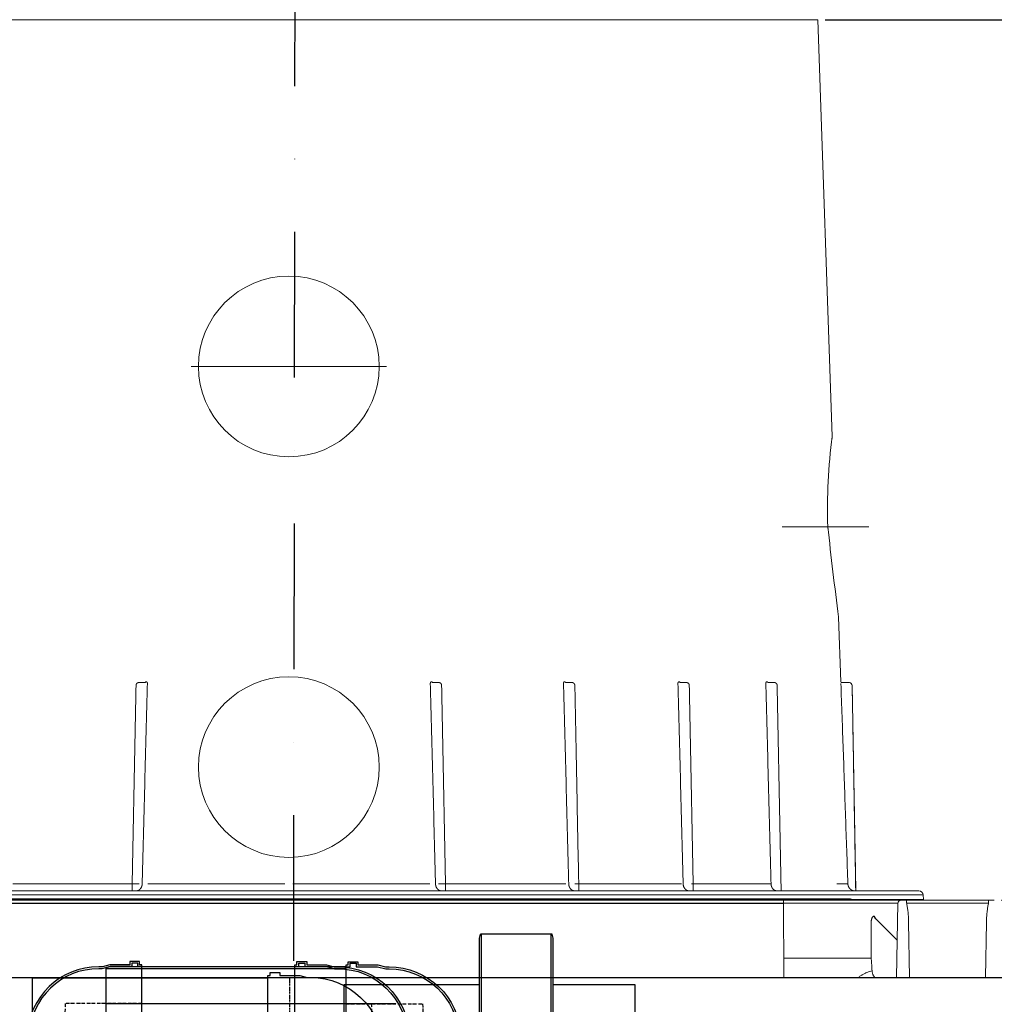
# Model space of a CAD drawing. Units: inches. Extents: x -1032 to 4743, y -3663 to 4505.
# Drawn here: x 1691 to 2360, y 2146 to 2822 of the extents above; entities that cross this region are included whole.
import ezdxf

# ---------------------------------------------------------------- set-up
doc = ezdxf.new("R2010")
doc.units = ezdxf.units.IN
doc.header["$MEASUREMENT"] = 0
doc.linetypes.add('DASHDOT', pattern=[1, 0.5, -0.25, 0, -0.25])
doc.linetypes.add('GEN7A', pattern=[7.5, 5, -1.25, 0, -1.25])
for name, color, linetype in [('4', 3, 'Continuous'), ('7A', 4, 'GEN7A'), ('AS-Koty', 130, 'Continuous'), ('AS-Obrys', 7, 'Continuous'), ('AS-Osy', 4, 'DASHDOT'), ('ROHRLEITUNGEN', 3, 'Continuous')]:
    doc.layers.add(name, color=color, linetype=linetype)
doc.layers.add('Tank', color=7, linetype='Continuous', lineweight=5)
doc.styles.get("Standard").update_dxf_attribs({"font": 'ARIAL.TTF'})
doc.dimstyles.get("Standard").update_dxf_attribs({"dimtxt": 0.18, "dimasz": 0.18, "dimexe": 0.18, "dimexo": 0.0625, "dimgap": 0.09, "dimtad": 0, "dimtih": 1, "dimtoh": 1, "dimdec": 4, "dimzin": 0, "dimdsep": 46, "dimtxsty": 'Standard', "dimcen": 0.09, "dimadec": 0, "dimazin": 0, "dimtfac": 1, "dimtdec": 4, "dimtofl": 0, "dimtmove": 0, "dimatfit": 3, "dimfxl": 0, "dimtolj": 1, "dimtzin": 0, "dimarcsym": 0})

# ---------------------------------------------------------------- blocks, each defined once
blk = doc.blocks.new('ndrz3')
at = {"linetype": 'Continuous', "lineweight": 5}
for p, q in [((656.04, 1029.52), (511.49, 1029.52)), ((589.89, 1027.56), (511.49, 1027.56)), ((589, 976.49), (589.89, 1027.56)), ((595.84, 1027.56), (595.84, 1029.52)), ((652.08, 1027.56), (595.84, 1027.56)), ((652.08, 1027.56), (652.08, 1029.52)), ((573.68, 1018.62), (573.4, 1018.62)), ((574.71, 1016.89), (589.44, 1002.07)), ((574.71, 1016.89), (574.71, 1016.89)), ((597.26, 1014.56), (597.93, 976.49)), ((650.66, 1014.56), (650, 976.49)), ((571.6, 989.87), (511.54, 989.87))]:
    blk.add_line(p, q, dxfattribs=at)
for p, q in [((574.71, 1016.89), (573.68, 1018.62)), ((511.56, 976.49), (851.15, 976.49))]:
    blk.add_line(p, q)
blk.add_arc((591.89, 1027.52), 2, 90.00001, 179, dxfattribs=at)
for points, start_tangent, end_tangent in [([(595.84, 1027.56), (596.1, 1026.41), (596.34, 1025.14), (596.56, 1023.75), (596.76, 1022.23), (596.94, 1020.57), (597.08, 1018.74), (597.2, 1016.75), (597.26, 1014.56)], (0.232749, -0.972537), (0.017443, -0.999848)), ([(652.08, 1027.56), (651.83, 1026.41), (651.59, 1025.14), (651.36, 1023.75), (651.16, 1022.23), (650.99, 1020.57), (650.84, 1018.75), (650.73, 1016.75), (650.66, 1014.56)], (-0.232753, -0.972536), (-0.017443, -0.999848)), ([(573.4, 1018.62), (573.27, 1018.6), (573.13, 1018.56), (572.99, 1018.5), (572.84, 1018.4), (572.69, 1018.26), (572.54, 1018.09), (572.39, 1017.87), (572.25, 1017.61), (572.1, 1017.3), (571.97, 1016.95), (571.84, 1016.54), (571.73, 1016.09), (571.63, 1015.6), (571.55, 1015.06), (571.5, 1014.5), (571.46, 1013.91), (571.45, 1013.3)], (-0.999999, 0.00112), (0.00628, -0.99998)), ([(571.45, 1013.3), (571.5, 1005.49), (571.55, 997.68), (571.6, 989.87)], (0.006287, -0.99998), (0.006274, -0.99998)), ([(571.6, 989.87), (571.6, 989.64), (571.61, 989.41), (571.63, 989.18)], (0.008024, -0.999968), (0.068444, -0.997655)), ([(571.63, 989.18), (571.9, 985.17), (572.16, 981.16)], (0.066777, -0.997768), (0.066773, -0.997768))]:
    blk.add_spline(points, degree=3, dxfattribs=dict(at, start_tangent=start_tangent, end_tangent=end_tangent))
for points, knots in [([(562.68, 976.49), (562.94, 976.7), (563.71, 977.28), (565.04, 978.17), (566.69, 979.12), (568.43, 979.94), (570.26, 980.64), (571.52, 981.01), (572.16, 981.16)], [18.037515, 18.037515, 18.037515, 18.037515, 19.047519, 20.925211, 22.827515, 24.754466, 26.708664, 28.688054, 28.688054, 28.688054, 28.688054]), ([(572.16, 981.16), (572.18, 980.94), (572.24, 980.5), (572.36, 979.85), (572.54, 979.21), (572.75, 978.59), (573.02, 977.99), (573.32, 977.42), (573.64, 976.92), (573.86, 976.62), (573.96, 976.49)], [0, 0, 0, 0, 0.667491, 1.332901, 1.995079, 2.65294, 3.30548, 3.951821, 4.591244, 5.075588, 5.075588, 5.075588, 5.075588])]:
    blk.add_open_spline(points, degree=3, knots=knots, dxfattribs=at)
at = {"layer": 'Tank'}
for p, q in [((-190.94, 1633.99), (534.87, 1633.99)), ((534.87, 1633.99), (544.86, 1347.96)), ((171.96, 1395.96), (104.96, 1395.96)), ((171.96, 1395.96), (238.96, 1395.96)), ((544.86, 1347.96), (544.86, 1347.95)), ((569.86, 1285.96), (510.55, 1285.96)), ((549.19, 1223.96), (550.74, 1179.44)), ((549.19, 1223.96), (549.19, 1223.96)), ((68.92, 1178.96), (73.47, 1178.96)), ((73.91, 1179.44), (74.41, 1179.44)), ((270.01, 1179.44), (269.51, 1179.44)), ((275, 1178.96), (270.45, 1178.96)), ((361.42, 1179.44), (360.92, 1179.44)), ((366.41, 1178.95), (361.86, 1178.95)), ((439.95, 1179.44), (439.44, 1179.44)), ((444.93, 1178.96), (440.39, 1178.96)), ((500.25, 1179.44), (499.74, 1179.44)), ((505.23, 1178.96), (500.69, 1178.96)), ((556.5, 1178.96), (551.24, 1178.96)), ((560.95, 1036.45), (558.5, 1176.99)), ((604.21, 1035.96), (-260.29, 1035.96)), ((-17.5, 1040.78), (69.29, 1040.78)), ((64.4, 1035.96), (64.39, 1035.96)), ((75.29, 1040.78), (169.26, 1040.78)), ((174.66, 1040.78), (268.64, 1040.78)), ((274.64, 1040.78), (361.43, 1040.78)), ((361.43, 1040.78), (274.64, 1040.78)), ((279.53, 1035.96), (279.53, 1035.96)), ((441.31, 1040.78), (368.15, 1040.78)), ((370.93, 1035.96), (370.93, 1035.96)), ((502.83, 1040.78), (448.32, 1040.78)), ((449.46, 1035.96), (449.46, 1035.96)), ((509.76, 1035.96), (509.76, 1035.96)), ((548.08, 1040.78), (555.57, 1040.78)), ((560.95, 1036.45), (560.95, 1036.45)), ((-263.56, 1029.96), (607.49, 1029.96)), ((-263.28, 1033.22), (607.2, 1033.22)), ((557.26, 1030.47), (-213.34, 1030.47)), ((556.96, 1030.52), (-213.02, 1030.52)), ((-212.03, 1029.52), (555.96, 1029.52)), ((511.56, 976.49), (511.49, 1029.52)), ((607.2, 1033.22), (607.49, 1029.96))]:
    blk.add_line(p, q, dxfattribs=at)
for centre in [(171.96, 1395.96), (171.96, 1120.96)]:
    blk.add_circle(centre, 62, dxfattribs=at)
for centre, radius, start, end in [((911.01, 1298.9), 369.43, 172.36517, 182.00392), ((3246.84, 1576.5), 2720.59, 186.12993, 187.4449), ((551.24, 1179.46), 0.5, 182, 270), ((556.5, 1176.96), 2, 89.67796, 90), ((556.5, 1176.96), 2, 1, 89.67796), ((561.45, 1036.46), 0.5, 269.55057, 270), ((604.21, 1032.96), 3, 5, 90), ((556.96, 1029.52), 1, 153.88028, 179.5), ((556.96, 1029.52), 1, 72.42863, 153.88028), ((560.58, 1040.96), 11, 252.42863, 270)]:
    blk.add_arc(centre, radius, start, end, dxfattribs=at)
for points, start_tangent, end_tangent in [([(544.55, 1345.55), (544.59, 1345.87), (544.63, 1346.17), (544.66, 1346.44), (544.69, 1346.69), (544.72, 1346.92), (544.75, 1347.13), (544.77, 1347.31), (544.79, 1347.47), (544.81, 1347.61), (544.83, 1347.72), (544.84, 1347.82), (544.85, 1347.88), (544.85, 1347.93), (544.86, 1347.95)], (0.124036, 0.992278), (-0.993151, 0.116841)), ([(541.86, 1285.96), (541.91, 1284.77)], (0.035386, -0.999374), (0.03858, -0.999256)), ([(67.12, 1176.99), (66.21, 1130.3)], (-0.019466, -0.999811), (-0.019458, -0.999811)), ([(68.92, 1178.96), (68.86, 1178.95), (68.78, 1178.95), (68.7, 1178.94), (68.62, 1178.93), (68.54, 1178.91), (68.47, 1178.89), (68.39, 1178.87), (68.31, 1178.84), (68.24, 1178.81), (68.16, 1178.77), (68.09, 1178.73), (68.02, 1178.69), (67.95, 1178.64), (67.89, 1178.59), (67.82, 1178.54), (67.76, 1178.48), (67.7, 1178.42), (67.64, 1178.36), (67.58, 1178.3), (67.53, 1178.23), (67.48, 1178.16), (67.43, 1178.08), (67.39, 1178.01), (67.35, 1177.93), (67.31, 1177.85), (67.27, 1177.77), (67.24, 1177.68), (67.21, 1177.6), (67.19, 1177.51), (67.17, 1177.42), (67.15, 1177.34), (67.14, 1177.25), (67.13, 1177.16), (67.12, 1177.07), (67.12, 1176.99)], (-1, 0.000024), (-0.019467, -0.999811)), ([(68.92, 1178.96), (68.86, 1178.95)], (-1, 0.000024), (-0.999233, -0.039168)), ([(74.89, 1178.45), (73.7, 1132.75), (72.52, 1086.87), (71.33, 1040.78)], (-0.025846, -0.999666), (-0.025823, -0.999667)), ([(73.47, 1178.96), (73.49, 1179), (73.5, 1179.05), (73.52, 1179.09), (73.54, 1179.13), (73.56, 1179.17), (73.58, 1179.2), (73.6, 1179.24), (73.63, 1179.27), (73.65, 1179.3), (73.67, 1179.32), (73.7, 1179.35), (73.72, 1179.37), (73.75, 1179.39), (73.78, 1179.4), (73.8, 1179.42), (73.83, 1179.43), (73.86, 1179.43), (73.88, 1179.44), (73.91, 1179.44)], (0.315979, 0.948766), (1, -0.000001)), ([(73.47, 1178.96), (73.47, 1178.96)], (0.313664, 0.949534), (0.315006, 0.94909)), ([(73.47, 1178.96), (73.47, 1178.96)], (0.315006, 0.94909), (0.315979, 0.948766)), ([(73.49, 1178.96), (73.48, 1178.96)], (-0.998483, -0.055059), (-1, -0.000037)), ([(73.48, 1178.96), (73.49, 1178.96)], (1, 0), (0.999105, 0.04231)), ([(74.41, 1179.44), (74.44, 1179.44), (74.47, 1179.43), (74.49, 1179.43), (74.52, 1179.42), (74.55, 1179.4), (74.57, 1179.39), (74.6, 1179.37), (74.62, 1179.35), (74.64, 1179.32), (74.67, 1179.3), (74.69, 1179.27), (74.71, 1179.24), (74.73, 1179.2), (74.75, 1179.17), (74.77, 1179.13), (74.78, 1179.09), (74.8, 1179.05), (74.81, 1179), (74.83, 1178.96), (74.84, 1178.91), (74.85, 1178.86), (74.86, 1178.82), (74.87, 1178.76), (74.87, 1178.71), (74.88, 1178.66), (74.88, 1178.61), (74.88, 1178.55), (74.89, 1178.5), (74.89, 1178.45)], (1, 0.000001), (-0.025847, -0.999666)), ([(269.51, 1179.44), (269.48, 1179.44), (269.46, 1179.43), (269.43, 1179.43), (269.4, 1179.42), (269.38, 1179.4), (269.35, 1179.39), (269.33, 1179.37), (269.3, 1179.35), (269.28, 1179.32), (269.26, 1179.3), (269.24, 1179.27), (269.22, 1179.24), (269.2, 1179.2), (269.18, 1179.17), (269.16, 1179.13), (269.14, 1179.09), (269.13, 1179.05), (269.11, 1179), (269.1, 1178.96), (269.09, 1178.91), (269.07, 1178.86), (269.07, 1178.82), (269.06, 1178.76), (269.05, 1178.71), (269.05, 1178.66), (269.04, 1178.61), (269.04, 1178.55), (269.04, 1178.5), (269.04, 1178.45)], (-1, 0.000001), (0.025847, -0.999666)), ([(269.04, 1178.45), (270.22, 1132.75), (271.41, 1086.87), (272.6, 1040.78)], (0.025846, -0.999666), (0.025823, -0.999667)), ([(270.45, 1178.96), (270.44, 1179), (270.42, 1179.05), (270.4, 1179.09), (270.38, 1179.13), (270.36, 1179.17), (270.34, 1179.2), (270.32, 1179.24), (270.3, 1179.27), (270.27, 1179.3), (270.25, 1179.32), (270.23, 1179.35), (270.2, 1179.37), (270.17, 1179.39), (270.15, 1179.4), (270.12, 1179.42), (270.1, 1179.43), (270.07, 1179.43), (270.04, 1179.44), (270.01, 1179.44)], (-0.315979, 0.948766), (-1, -0.000001)), ([(270.43, 1178.96), (270.45, 1178.96)], (0.998483, -0.055059), (1, -0.000037)), ([(270.45, 1178.96), (270.43, 1178.96)], (-1, 0), (-0.999105, 0.04231)), ([(270.45, 1178.96), (270.45, 1178.96)], (-0.313664, 0.949534), (-0.315006, 0.94909)), ([(270.45, 1178.96), (270.45, 1178.96)], (-0.315006, 0.94909), (-0.315979, 0.948766)), ([(275, 1178.96), (275.07, 1178.95), (275.15, 1178.95), (275.22, 1178.94), (275.3, 1178.93), (275.38, 1178.91), (275.46, 1178.89), (275.54, 1178.87), (275.61, 1178.84), (275.69, 1178.81), (275.76, 1178.77), (275.83, 1178.73), (275.9, 1178.69), (275.97, 1178.64), (276.04, 1178.59), (276.1, 1178.54), (276.17, 1178.48), (276.23, 1178.42), (276.29, 1178.36), (276.34, 1178.3), (276.39, 1178.23), (276.45, 1178.16), (276.49, 1178.08), (276.54, 1178.01), (276.58, 1177.93), (276.62, 1177.85), (276.65, 1177.77), (276.68, 1177.68), (276.71, 1177.6), (276.74, 1177.51), (276.76, 1177.42), (276.77, 1177.34), (276.79, 1177.25), (276.8, 1177.16), (276.8, 1177.07), (276.81, 1176.99)], (1, 0.000024), (0.019467, -0.999811)), ([(275, 1178.96), (275.07, 1178.95)], (1, 0.000024), (0.999233, -0.039168)), ([(276.81, 1176.99), (277.72, 1130.3)], (0.019466, -0.999811), (0.019458, -0.999811)), ([(360.92, 1179.44), (360.89, 1179.44), (360.86, 1179.43), (360.84, 1179.42), (360.81, 1179.41), (360.78, 1179.4), (360.76, 1179.39), (360.73, 1179.37), (360.71, 1179.35), (360.69, 1179.32), (360.66, 1179.3), (360.64, 1179.27), (360.62, 1179.24), (360.6, 1179.2), (360.58, 1179.17), (360.56, 1179.13), (360.55, 1179.09), (360.53, 1179.05), (360.52, 1179), (360.5, 1178.96), (360.49, 1178.91), (360.48, 1178.86), (360.47, 1178.81), (360.46, 1178.76), (360.46, 1178.71), (360.45, 1178.66), (360.45, 1178.61), (360.44, 1178.55), (360.44, 1178.5), (360.44, 1178.45)], (-1, 0.000001), (0.025847, -0.999666)), ([(360.44, 1178.45), (361.63, 1132.75), (362.81, 1086.86), (364, 1040.78)], (0.025846, -0.999666), (0.025823, -0.999667)), ([(361.86, 1178.96), (361.84, 1179), (361.83, 1179.05), (361.81, 1179.09), (361.79, 1179.13), (361.77, 1179.17), (361.75, 1179.2), (361.73, 1179.24), (361.7, 1179.27), (361.68, 1179.3), (361.65, 1179.32), (361.63, 1179.35), (361.6, 1179.37), (361.58, 1179.39), (361.55, 1179.4), (361.53, 1179.41), (361.5, 1179.42), (361.47, 1179.43), (361.45, 1179.44), (361.42, 1179.44)], (-0.315979, 0.948766), (-1, -0.000001)), ([(361.84, 1178.95), (361.85, 1178.95)], (0.998483, -0.055059), (1, -0.000037)), ([(361.85, 1178.95), (361.84, 1178.95)], (-1, 0), (-0.999105, 0.04231)), ([(361.86, 1178.95), (361.86, 1178.96)], (-0.313664, 0.949534), (-0.315006, 0.94909)), ([(361.86, 1178.96), (361.86, 1178.96)], (-0.315006, 0.94909), (-0.315979, 0.948766)), ([(366.41, 1178.95), (366.47, 1178.95)], (1, 0.000024), (0.999233, -0.039168)), ([(366.41, 1178.95), (366.47, 1178.95), (366.55, 1178.95), (366.63, 1178.94), (366.71, 1178.93), (366.79, 1178.91), (366.86, 1178.89), (366.94, 1178.86), (367.02, 1178.84), (367.09, 1178.8), (367.16, 1178.77), (367.24, 1178.73), (367.31, 1178.69), (367.38, 1178.64), (367.44, 1178.59), (367.51, 1178.54), (367.57, 1178.48), (367.63, 1178.42), (367.69, 1178.36), (367.75, 1178.29), (367.8, 1178.23), (367.85, 1178.15), (367.9, 1178.08), (367.94, 1178), (367.98, 1177.93), (368.02, 1177.85), (368.06, 1177.76), (368.09, 1177.68), (368.12, 1177.6), (368.14, 1177.51), (368.16, 1177.42), (368.18, 1177.33), (368.19, 1177.24), (368.2, 1177.15), (368.21, 1177.06), (368.21, 1176.99)], (1, 0.000024), (0.019467, -0.999811)), ([(368.21, 1176.99), (369.12, 1130.3)], (0.019466, -0.999811), (0.019458, -0.999811)), ([(439.44, 1179.44), (439.42, 1179.44), (439.39, 1179.43), (439.36, 1179.43), (439.34, 1179.42), (439.31, 1179.4), (439.29, 1179.39), (439.26, 1179.37), (439.24, 1179.35), (439.21, 1179.32), (439.19, 1179.3), (439.17, 1179.27), (439.15, 1179.24), (439.13, 1179.2), (439.11, 1179.17), (439.09, 1179.13), (439.07, 1179.09), (439.06, 1179.05), (439.04, 1179), (439.03, 1178.96), (439.02, 1178.91), (439.01, 1178.86), (439, 1178.82), (438.99, 1178.76), (438.98, 1178.71), (438.98, 1178.66), (438.97, 1178.61), (438.97, 1178.55), (438.97, 1178.5), (438.97, 1178.45)], (-1, 0.000001), (0.025847, -0.999666)), ([(438.97, 1178.45), (440.15, 1132.75), (441.34, 1086.87), (442.53, 1040.78)], (0.025846, -0.999666), (0.025823, -0.999667)), ([(440.39, 1178.96), (440.37, 1179), (440.35, 1179.05), (440.34, 1179.09), (440.32, 1179.13), (440.3, 1179.17), (440.27, 1179.2), (440.25, 1179.24), (440.23, 1179.27), (440.21, 1179.3), (440.18, 1179.32), (440.16, 1179.35), (440.13, 1179.37), (440.11, 1179.39), (440.08, 1179.4), (440.05, 1179.42), (440.03, 1179.43), (440, 1179.43), (439.97, 1179.44), (439.95, 1179.44)], (-0.315979, 0.948766), (-1, -0.000001)), ([(440.38, 1178.96), (440.36, 1178.96)], (-1, 0), (-0.999105, 0.04231)), ([(440.37, 1178.96), (440.38, 1178.96)], (0.998483, -0.055059), (1, -0.000037)), ([(440.39, 1178.96), (440.39, 1178.96)], (-0.313664, 0.949534), (-0.315006, 0.94909)), ([(440.39, 1178.96), (440.39, 1178.96)], (-0.315006, 0.94909), (-0.315979, 0.948766)), ([(444.93, 1178.96), (445, 1178.95)], (1, 0.000024), (0.999233, -0.039168)), ([(444.93, 1178.96), (445, 1178.95), (445.08, 1178.95), (445.16, 1178.94), (445.24, 1178.93), (445.31, 1178.91), (445.39, 1178.89), (445.47, 1178.87), (445.54, 1178.84), (445.62, 1178.81), (445.69, 1178.77), (445.76, 1178.73), (445.84, 1178.69), (445.9, 1178.64), (445.97, 1178.59), (446.04, 1178.54), (446.1, 1178.48), (446.16, 1178.42), (446.22, 1178.36), (446.27, 1178.3), (446.33, 1178.23), (446.38, 1178.16), (446.43, 1178.08), (446.47, 1178.01), (446.51, 1177.93), (446.55, 1177.85), (446.58, 1177.77), (446.62, 1177.68), (446.64, 1177.6), (446.67, 1177.51), (446.69, 1177.42), (446.71, 1177.34), (446.72, 1177.25), (446.73, 1177.16), (446.74, 1177.07), (446.74, 1176.99)], (1, 0.000024), (0.019467, -0.999811)), ([(446.74, 1176.99), (447.65, 1130.3)], (0.019466, -0.999811), (0.019458, -0.999811)), ([(499.74, 1179.44), (499.72, 1179.44), (499.69, 1179.43), (499.66, 1179.43), (499.64, 1179.42), (499.61, 1179.4), (499.59, 1179.39), (499.56, 1179.37), (499.54, 1179.35), (499.51, 1179.32), (499.49, 1179.3), (499.47, 1179.27), (499.45, 1179.24), (499.43, 1179.2), (499.41, 1179.17), (499.39, 1179.13), (499.37, 1179.09), (499.36, 1179.05), (499.34, 1179), (499.33, 1178.96), (499.32, 1178.91), (499.31, 1178.86), (499.3, 1178.82), (499.29, 1178.76), (499.28, 1178.71), (499.28, 1178.66), (499.27, 1178.61), (499.27, 1178.55), (499.27, 1178.5), (499.27, 1178.45)], (-1, 0.000001), (0.025847, -0.999666)), ([(499.27, 1178.45), (500.45, 1132.75), (501.64, 1086.87), (502.83, 1040.78)], (0.025846, -0.999666), (0.025823, -0.999667)), ([(500.69, 1178.96), (500.67, 1179), (500.65, 1179.05), (500.63, 1179.09), (500.62, 1179.13), (500.6, 1179.17), (500.57, 1179.2), (500.55, 1179.24), (500.53, 1179.27), (500.51, 1179.3), (500.48, 1179.32), (500.46, 1179.35), (500.43, 1179.37), (500.41, 1179.39), (500.38, 1179.4), (500.35, 1179.42), (500.33, 1179.43), (500.3, 1179.43), (500.27, 1179.44), (500.25, 1179.44)], (-0.315979, 0.948766), (-1, -0.000001)), ([(500.68, 1178.96), (500.66, 1178.96)], (-1, 0), (-0.999105, 0.04231)), ([(500.67, 1178.96), (500.68, 1178.96)], (0.998483, -0.055059), (1, -0.000037)), ([(500.69, 1178.96), (500.69, 1178.96)], (-0.313664, 0.949534), (-0.315006, 0.94909)), ([(500.69, 1178.96), (500.69, 1178.96)], (-0.315006, 0.94909), (-0.315979, 0.948766)), ([(505.23, 1178.96), (505.3, 1178.95)], (1, 0.000024), (0.999233, -0.039168)), ([(505.23, 1178.96), (505.3, 1178.95), (505.38, 1178.95), (505.46, 1178.94), (505.54, 1178.93), (505.61, 1178.91), (505.69, 1178.89), (505.77, 1178.87), (505.84, 1178.84), (505.92, 1178.81), (505.99, 1178.77), (506.06, 1178.73), (506.13, 1178.69), (506.2, 1178.64), (506.27, 1178.59), (506.34, 1178.54), (506.4, 1178.48), (506.46, 1178.42), (506.52, 1178.36), (506.57, 1178.3), (506.63, 1178.23), (506.68, 1178.16), (506.72, 1178.08), (506.77, 1178.01), (506.81, 1177.93), (506.85, 1177.85), (506.88, 1177.77), (506.91, 1177.68), (506.94, 1177.6), (506.97, 1177.51), (506.99, 1177.42), (507.01, 1177.34), (507.02, 1177.25), (507.03, 1177.16), (507.04, 1177.07), (507.04, 1176.99)], (1, 0.000024), (0.019467, -0.999811)), ([(507.04, 1176.99), (507.95, 1130.3)], (0.019466, -0.999811), (0.019458, -0.999811)), ([(550.77, 1178.45), (550.77, 1178.5), (550.77, 1178.55), (550.77, 1178.61), (550.77, 1178.66), (550.76, 1178.71), (550.76, 1178.76), (550.76, 1178.82), (550.76, 1178.86), (550.76, 1178.91), (550.76, 1178.96), (550.76, 1179), (550.75, 1179.05), (550.75, 1179.09), (550.75, 1179.13), (550.75, 1179.17), (550.75, 1179.2), (550.75, 1179.24), (550.75, 1179.27), (550.75, 1179.3), (550.75, 1179.32), (550.74, 1179.35), (550.74, 1179.37), (550.74, 1179.39), (550.74, 1179.4), (550.74, 1179.42), (550.74, 1179.43), (550.74, 1179.43), (550.74, 1179.44)], (-0.034866, 0.999392), (0.003433, 0.999994)), ([(555.57, 1040.78), (553.97, 1086.87), (552.37, 1132.75), (550.77, 1178.45)], (-0.034839, 0.999393), (-0.034865, 0.999392)), ([(556.5, 1178.96), (556.51, 1178.96)], (1, -0.000001), (0.999983, -0.005786)), ([(556.51, 1178.96), (556.59, 1178.95)], (0.999983, -0.005786), (0.999015, -0.044365)), ([(560.95, 1036.45), (560.13, 1083.25), (559.32, 1130.09), (558.5, 1176.99)], (-0.017413, 0.999848), (-0.017441, 0.999848)), ([(66.21, 1130.3), (65.75, 1106.84)], (-0.019458, -0.999811), (-0.019454, -0.999811)), ([(277.72, 1130.3), (278.17, 1106.84)], (0.019458, -0.999811), (0.019454, -0.999811)), ([(369.12, 1130.3), (369.58, 1106.84)], (0.019458, -0.999811), (0.019454, -0.999811)), ([(447.65, 1130.3), (448.11, 1106.84)], (0.019458, -0.999811), (0.019454, -0.999811)), ([(507.95, 1130.3), (508.4, 1106.84)], (0.019458, -0.999811), (0.019454, -0.999811)), ([(65.75, 1106.84), (65.3, 1083.44)], (-0.019454, -0.999811), (-0.01945, -0.999811)), ([(278.17, 1106.84), (278.63, 1083.44)], (0.019454, -0.999811), (0.01945, -0.999811)), ([(369.58, 1106.84), (370.03, 1083.44)], (0.019454, -0.999811), (0.01945, -0.999811)), ([(448.11, 1106.84), (448.56, 1083.44)], (0.019454, -0.999811), (0.01945, -0.999811)), ([(508.4, 1106.84), (508.86, 1083.44)], (0.019454, -0.999811), (0.01945, -0.999811)), ([(65.3, 1083.44), (64.38, 1036.45)], (-0.01945, -0.999811), (-0.019443, -0.999811)), ([(278.63, 1083.44), (279.54, 1036.45)], (0.01945, -0.999811), (0.019443, -0.999811)), ([(370.03, 1083.44), (370.95, 1036.44)], (0.01945, -0.999811), (0.019443, -0.999811)), ([(448.56, 1083.44), (449.47, 1036.45)], (0.01945, -0.999811), (0.019443, -0.999811)), ([(508.86, 1083.44), (509.77, 1036.45)], (0.01945, -0.999811), (0.019443, -0.999811)), ([(64.38, 1036.45), (64.38, 1036.43), (64.38, 1036.4), (64.37, 1036.37), (64.37, 1036.34), (64.36, 1036.31), (64.35, 1036.28), (64.34, 1036.25), (64.32, 1036.22), (64.31, 1036.19), (64.29, 1036.17), (64.27, 1036.14), (64.25, 1036.12), (64.23, 1036.09), (64.2, 1036.07), (64.18, 1036.05), (64.15, 1036.04), (64.13, 1036.02), (64.1, 1036), (64.07, 1035.99), (64.04, 1035.98), (64.01, 1035.97), (63.98, 1035.97), (63.95, 1035.96), (63.91, 1035.96), (63.88, 1035.96)], (-0.019443, -0.999811), (-1, -0.000088)), ([(63.91, 1035.96), (63.88, 1035.96)], (-0.997989, -0.063382), (-1, -0.000088)), ([(64.01, 1035.97), (63.98, 1035.97), (63.95, 1035.96), (63.91, 1035.96)], (-0.968054, -0.250741), (-0.997989, -0.063382)), ([(64.39, 1035.96), (64.36, 1035.96), (64.32, 1035.96), (64.28, 1035.96)], (-0.999512, -0.03124), (-1, -0.000003)), ([(64.28, 1035.96), (64.33, 1035.96), (64.37, 1035.96), (64.4, 1035.96)], (1, 0.000005), (0.999511, 0.031253)), ([(64.28, 1035.96), (64.33, 1035.96), (64.37, 1035.96), (64.4, 1035.96)], (1, 0.000005), (0.999511, 0.031253)), ([(64.28, 1035.96), (64.32, 1035.96), (64.36, 1035.96), (64.39, 1035.96)], (1, 0.000003), (0.999512, 0.03124)), ([(64.38, 1036.45), (64.38, 1036.43)], (-0.019443, -0.999811), (-0.050523, -0.998723)), ([(64.39, 1035.96), (64.4, 1035.96)], (0.999512, 0.03124), (0.999479, 0.032266)), ([(67.02, 1035.96), (67.06, 1035.96), (67.1, 1035.96), (67.14, 1035.96)], (1, 0.000002), (0.999511, 0.031273)), ([(67.14, 1035.96), (67.1, 1035.96), (67.06, 1035.96), (67.02, 1035.96)], (-0.999511, -0.031273), (-1, -0.000002)), ([(71.33, 1040.78), (71.32, 1040.6), (71.31, 1040.42), (71.29, 1040.25), (71.26, 1040.07), (71.23, 1039.89), (71.2, 1039.72), (71.16, 1039.54), (71.11, 1039.37), (71.06, 1039.2), (71, 1039.04), (70.94, 1038.87), (70.88, 1038.71), (70.8, 1038.55), (70.73, 1038.39), (70.65, 1038.24), (70.56, 1038.09), (70.47, 1037.95), (70.37, 1037.81), (70.28, 1037.67), (70.17, 1037.54), (70.06, 1037.41), (69.95, 1037.28), (69.84, 1037.16), (69.72, 1037.05), (69.59, 1036.94), (69.47, 1036.83), (69.34, 1036.74), (69.21, 1036.64), (69.07, 1036.55), (68.93, 1036.47), (68.79, 1036.4), (68.65, 1036.32), (68.51, 1036.26), (68.36, 1036.2), (68.21, 1036.15), (68.06, 1036.1), (67.91, 1036.06), (67.76, 1036.03), (67.6, 1036), (67.45, 1035.98), (67.29, 1035.97), (67.14, 1035.96)], (-0.026252, -0.999655), (-0.999511, -0.031273)), ([(272.6, 1040.78), (272.6, 1040.6), (272.62, 1040.42), (272.64, 1040.25), (272.66, 1040.07), (272.69, 1039.89), (272.73, 1039.72), (272.77, 1039.54), (272.81, 1039.37), (272.86, 1039.2), (272.92, 1039.04), (272.98, 1038.87), (273.05, 1038.71), (273.12, 1038.55), (273.2, 1038.39), (273.28, 1038.24), (273.36, 1038.09), (273.45, 1037.95), (273.55, 1037.81), (273.65, 1037.67), (273.75, 1037.54), (273.86, 1037.41), (273.97, 1037.28), (274.09, 1037.16), (274.21, 1037.05), (274.33, 1036.94), (274.46, 1036.83), (274.59, 1036.74), (274.72, 1036.64), (274.85, 1036.55), (274.99, 1036.47), (275.13, 1036.4), (275.27, 1036.32), (275.42, 1036.26), (275.57, 1036.2), (275.71, 1036.15), (275.86, 1036.1), (276.02, 1036.06), (276.17, 1036.03), (276.32, 1036), (276.48, 1035.98), (276.63, 1035.97), (276.79, 1035.96)], (0.026252, -0.999655), (0.999511, -0.031273)), ([(276.91, 1035.96), (276.87, 1035.96), (276.83, 1035.96), (276.79, 1035.96)], (-1, 0.000002), (-0.999511, 0.031273)), ([(276.79, 1035.96), (276.83, 1035.96), (276.87, 1035.96), (276.91, 1035.96)], (0.999511, -0.031273), (1, -0.000002)), ([(279.53, 1035.96), (279.57, 1035.96), (279.61, 1035.96), (279.64, 1035.96)], (0.999512, -0.03124), (1, -0.000003)), ([(279.64, 1035.96), (279.6, 1035.96), (279.55, 1035.96), (279.53, 1035.96)], (-1, 0.000005), (-0.999511, 0.031253)), ([(279.64, 1035.96), (279.6, 1035.96), (279.55, 1035.96), (279.53, 1035.96)], (-1, 0.000005), (-0.999511, 0.031253)), ([(279.53, 1035.96), (279.53, 1035.96)], (-0.999512, 0.03124), (-0.999479, 0.032266)), ([(279.64, 1035.96), (279.61, 1035.96), (279.57, 1035.96), (279.53, 1035.96)], (-1, 0.000003), (-0.999512, 0.03124)), ([(279.54, 1036.45), (279.54, 1036.43)], (0.019443, -0.999811), (0.050523, -0.998723)), ([(279.54, 1036.45), (279.54, 1036.43), (279.55, 1036.4), (279.55, 1036.37), (279.56, 1036.34), (279.56, 1036.31), (279.58, 1036.28), (279.59, 1036.25), (279.6, 1036.22), (279.62, 1036.19), (279.64, 1036.17), (279.65, 1036.14), (279.68, 1036.12), (279.7, 1036.09), (279.72, 1036.07), (279.75, 1036.05), (279.77, 1036.04), (279.8, 1036.02), (279.83, 1036), (279.86, 1035.99), (279.89, 1035.98), (279.92, 1035.97), (279.95, 1035.97), (279.98, 1035.96), (280.01, 1035.96), (280.04, 1035.96)], (0.019443, -0.999811), (1, -0.000088)), ([(279.92, 1035.97), (279.95, 1035.97), (279.98, 1035.96), (280.01, 1035.96)], (0.968054, -0.250741), (0.997989, -0.063382)), ([(280.01, 1035.96), (280.04, 1035.96)], (0.997989, -0.063382), (1, -0.000088)), ([(362.11, 1040.79), (362.09, 1040.79), (362.07, 1040.79), (362.05, 1040.79), (362.03, 1040.79), (362.01, 1040.79), (361.98, 1040.79), (361.95, 1040.79), (361.93, 1040.79), (361.9, 1040.79), (361.87, 1040.78), (361.84, 1040.78), (361.81, 1040.78), (361.77, 1040.78), (361.74, 1040.78), (361.71, 1040.78), (361.68, 1040.78), (361.65, 1040.78), (361.61, 1040.78), (361.58, 1040.78), (361.55, 1040.78), (361.52, 1040.78), (361.49, 1040.78), (361.46, 1040.78), (361.43, 1040.78)], (-0.997581, -0.06951), (-0.999953, 0.00974)), ([(364, 1040.78), (364.01, 1040.6), (364.02, 1040.42), (364.04, 1040.24), (364.07, 1040.07), (364.1, 1039.89), (364.13, 1039.72), (364.17, 1039.54), (364.22, 1039.37), (364.27, 1039.2), (364.32, 1039.03), (364.39, 1038.87), (364.45, 1038.71), (364.52, 1038.55), (364.6, 1038.39), (364.68, 1038.24), (364.77, 1038.09), (364.86, 1037.95), (364.95, 1037.8), (365.05, 1037.67), (365.16, 1037.53), (365.27, 1037.41), (365.38, 1037.28), (365.49, 1037.16), (365.61, 1037.05), (365.74, 1036.94), (365.86, 1036.83), (365.99, 1036.73), (366.12, 1036.64), (366.26, 1036.55), (366.4, 1036.47), (366.54, 1036.39), (366.68, 1036.32), (366.82, 1036.26), (366.97, 1036.2), (367.12, 1036.15), (367.27, 1036.1), (367.42, 1036.06), (367.57, 1036.03), (367.73, 1036), (367.88, 1035.98), (368.04, 1035.96), (368.19, 1035.96)], (0.026252, -0.999655), (0.999511, -0.031273)), ([(368.31, 1035.95), (368.27, 1035.95), (368.23, 1035.96), (368.19, 1035.96)], (-1, 0.000002), (-0.999511, 0.031273)), ([(368.19, 1035.96), (368.23, 1035.96), (368.27, 1035.95), (368.31, 1035.95)], (0.999511, -0.031273), (1, -0.000002)), ([(370.93, 1035.96), (370.97, 1035.96), (371.01, 1035.95), (371.05, 1035.95)], (0.999512, -0.03124), (1, -0.000003)), ([(371.05, 1035.95), (371, 1035.95), (370.96, 1035.96), (370.93, 1035.96)], (-1, 0.000005), (-0.999511, 0.031253)), ([(371.05, 1035.95), (371, 1035.95), (370.96, 1035.96), (370.93, 1035.96)], (-1, 0.000005), (-0.999511, 0.031253)), ([(370.93, 1035.96), (370.93, 1035.96)], (-0.999512, 0.03124), (-0.999479, 0.032266)), ([(371.05, 1035.95), (371.01, 1035.95), (370.97, 1035.96), (370.93, 1035.96)], (-1, 0.000003), (-0.999512, 0.03124)), ([(370.95, 1036.44), (370.95, 1036.43)], (0.019443, -0.999811), (0.050523, -0.998723)), ([(370.95, 1036.44), (370.95, 1036.43), (370.95, 1036.4), (370.95, 1036.37), (370.96, 1036.34), (370.97, 1036.3), (370.98, 1036.27), (370.99, 1036.25), (371.01, 1036.22), (371.02, 1036.19), (371.04, 1036.16), (371.06, 1036.14), (371.08, 1036.11), (371.1, 1036.09), (371.13, 1036.07), (371.15, 1036.05), (371.18, 1036.03), (371.2, 1036.02), (371.23, 1036), (371.26, 1035.99), (371.29, 1035.98), (371.32, 1035.97), (371.35, 1035.96), (371.38, 1035.96), (371.42, 1035.96), (371.45, 1035.95)], (0.019443, -0.999811), (1, -0.000088)), ([(371.32, 1035.97), (371.35, 1035.96), (371.38, 1035.96), (371.42, 1035.96)], (0.968054, -0.250741), (0.997989, -0.063382)), ([(371.42, 1035.96), (371.45, 1035.95)], (0.997989, -0.063382), (1, -0.000088)), ([(442.53, 1040.78), (442.54, 1040.6), (442.55, 1040.42), (442.57, 1040.25), (442.59, 1040.07), (442.62, 1039.89), (442.66, 1039.72), (442.7, 1039.54), (442.74, 1039.37), (442.8, 1039.2), (442.85, 1039.04), (442.91, 1038.87), (442.98, 1038.71), (443.05, 1038.55), (443.13, 1038.39), (443.21, 1038.24), (443.3, 1038.09), (443.39, 1037.95), (443.48, 1037.81), (443.58, 1037.67), (443.69, 1037.54), (443.79, 1037.41), (443.91, 1037.28), (444.02, 1037.16), (444.14, 1037.05), (444.26, 1036.94), (444.39, 1036.83), (444.52, 1036.74), (444.65, 1036.64), (444.79, 1036.55), (444.92, 1036.47), (445.06, 1036.4), (445.21, 1036.32), (445.35, 1036.26), (445.5, 1036.2), (445.65, 1036.15), (445.8, 1036.1), (445.95, 1036.06), (446.1, 1036.03), (446.25, 1036), (446.41, 1035.98), (446.56, 1035.97), (446.72, 1035.96)], (0.026252, -0.999655), (0.999511, -0.031273)), ([(446.84, 1035.96), (446.8, 1035.96), (446.76, 1035.96), (446.72, 1035.96)], (-1, 0.000002), (-0.999511, 0.031273)), ([(446.72, 1035.96), (446.76, 1035.96), (446.8, 1035.96), (446.84, 1035.96)], (0.999511, -0.031273), (1, -0.000002)), ([(449.46, 1035.96), (449.5, 1035.96), (449.54, 1035.96), (449.58, 1035.96)], (0.999512, -0.03124), (1, -0.000003)), ([(449.58, 1035.96), (449.53, 1035.96), (449.49, 1035.96), (449.46, 1035.96)], (-1, 0.000005), (-0.999511, 0.031253)), ([(449.58, 1035.96), (449.53, 1035.96), (449.48, 1035.96), (449.46, 1035.96)], (-1, 0.000005), (-0.999511, 0.031253)), ([(449.46, 1035.96), (449.46, 1035.96)], (-0.999512, 0.03124), (-0.999479, 0.032266)), ([(449.58, 1035.96), (449.54, 1035.96), (449.5, 1035.96), (449.46, 1035.96)], (-1, 0.000003), (-0.999512, 0.03124)), ([(449.47, 1036.45), (449.48, 1036.43)], (0.019443, -0.999811), (0.050523, -0.998723)), ([(449.47, 1036.45), (449.48, 1036.43), (449.48, 1036.4), (449.48, 1036.37), (449.49, 1036.34), (449.5, 1036.31), (449.51, 1036.28), (449.52, 1036.25), (449.53, 1036.22), (449.55, 1036.19), (449.57, 1036.17), (449.59, 1036.14), (449.61, 1036.12), (449.63, 1036.09), (449.65, 1036.07), (449.68, 1036.05), (449.7, 1036.04), (449.73, 1036.02), (449.76, 1036), (449.79, 1035.99), (449.82, 1035.98), (449.85, 1035.97), (449.88, 1035.97), (449.91, 1035.96), (449.94, 1035.96), (449.97, 1035.96)], (0.019443, -0.999811), (1, -0.000088)), ([(449.85, 1035.97), (449.88, 1035.97), (449.91, 1035.96), (449.94, 1035.96)], (0.968054, -0.250741), (0.997989, -0.063382)), ([(449.94, 1035.96), (449.97, 1035.96)], (0.997989, -0.063382), (1, -0.000088)), ([(502.83, 1040.78), (502.84, 1040.6), (502.85, 1040.42), (502.87, 1040.25), (502.89, 1040.07), (502.92, 1039.89), (502.96, 1039.72), (503, 1039.54), (503.04, 1039.37), (503.1, 1039.2), (503.15, 1039.04), (503.21, 1038.87), (503.28, 1038.71), (503.35, 1038.55), (503.43, 1038.39), (503.51, 1038.24), (503.6, 1038.09), (503.69, 1037.95), (503.78, 1037.81), (503.88, 1037.67), (503.99, 1037.54), (504.09, 1037.41), (504.2, 1037.28), (504.32, 1037.16), (504.44, 1037.05), (504.56, 1036.94), (504.69, 1036.83), (504.82, 1036.74), (504.95, 1036.64), (505.09, 1036.55), (505.22, 1036.47), (505.36, 1036.4), (505.51, 1036.32), (505.65, 1036.26), (505.8, 1036.2), (505.95, 1036.15), (506.1, 1036.1), (506.25, 1036.06), (506.4, 1036.03), (506.55, 1036), (506.71, 1035.98), (506.86, 1035.97), (507.02, 1035.96)], (0.026252, -0.999655), (0.999511, -0.031273)), ([(507.14, 1035.96), (507.1, 1035.96), (507.06, 1035.96), (507.02, 1035.96)], (-1, 0.000002), (-0.999511, 0.031273)), ([(507.02, 1035.96), (507.06, 1035.96), (507.1, 1035.96), (507.14, 1035.96)], (0.999511, -0.031273), (1, -0.000002)), ([(509.76, 1035.96), (509.8, 1035.96), (509.84, 1035.96), (509.88, 1035.96)], (0.999512, -0.03124), (1, -0.000003)), ([(509.88, 1035.96), (509.83, 1035.96), (509.78, 1035.96), (509.76, 1035.96)], (-1, 0.000005), (-0.999511, 0.031253)), ([(509.88, 1035.96), (509.83, 1035.96), (509.78, 1035.96), (509.76, 1035.96)], (-1, 0.000005), (-0.999511, 0.031253)), ([(509.76, 1035.96), (509.76, 1035.96)], (-0.999512, 0.03124), (-0.999479, 0.032266)), ([(509.88, 1035.96), (509.84, 1035.96), (509.8, 1035.96), (509.76, 1035.96)], (-1, 0.000003), (-0.999512, 0.03124)), ([(509.77, 1036.45), (509.77, 1036.43)], (0.019443, -0.999811), (0.050523, -0.998723)), ([(509.77, 1036.45), (509.77, 1036.43), (509.78, 1036.4), (509.78, 1036.37), (509.79, 1036.34), (509.8, 1036.31), (509.81, 1036.28), (509.82, 1036.25), (509.83, 1036.22), (509.85, 1036.19), (509.87, 1036.17), (509.89, 1036.14), (509.91, 1036.12), (509.93, 1036.09), (509.95, 1036.07), (509.98, 1036.05), (510, 1036.04), (510.03, 1036.02), (510.06, 1036), (510.09, 1035.99), (510.12, 1035.98), (510.15, 1035.97), (510.18, 1035.97), (510.21, 1035.96), (510.24, 1035.96), (510.27, 1035.96)], (0.019443, -0.999811), (1, -0.000088)), ([(510.15, 1035.97), (510.18, 1035.97), (510.21, 1035.96), (510.24, 1035.96)], (0.968054, -0.250741), (0.997989, -0.063382)), ([(510.24, 1035.96), (510.27, 1035.96)], (0.997989, -0.063382), (1, -0.000088)), ([(555.57, 1040.78), (555.58, 1040.6)], (0.034845, -0.999393), (0.070718, -0.997496)), ([(560.44, 1035.96), (560.26, 1035.97), (560.08, 1035.98), (559.9, 1036), (559.72, 1036.03), (559.55, 1036.06), (559.37, 1036.1), (559.2, 1036.15), (559.02, 1036.2), (558.86, 1036.26), (558.69, 1036.32), (558.52, 1036.4), (558.36, 1036.47), (558.2, 1036.55), (558.04, 1036.64), (557.89, 1036.74), (557.74, 1036.83), (557.59, 1036.94), (557.45, 1037.05), (557.31, 1037.16), (557.18, 1037.28), (557.05, 1037.41), (556.92, 1037.54), (556.8, 1037.67), (556.69, 1037.81), (556.58, 1037.95), (556.47, 1038.09), (556.37, 1038.24), (556.28, 1038.39), (556.19, 1038.55), (556.1, 1038.71), (556.03, 1038.87), (555.95, 1039.04), (555.89, 1039.2), (555.83, 1039.37), (555.78, 1039.54), (555.73, 1039.72), (555.69, 1039.89), (555.65, 1040.07), (555.62, 1040.25), (555.6, 1040.42), (555.58, 1040.6), (555.57, 1040.78)], (-0.999633, 0.027072), (-0.034845, 0.999393)), ([(560.26, 1035.97), (560.44, 1035.96)], (0.998016, -0.062957), (0.999633, -0.027072)), ([(560.44, 1035.96), (560.48, 1035.96), (560.53, 1035.96), (560.57, 1035.96)], (0.999633, -0.027072), (1, -0.000002)), ([(560.57, 1035.96), (560.53, 1035.96), (560.48, 1035.96), (560.44, 1035.96)], (-1, 0.000002), (-0.999633, 0.027072)), ([(560.95, 1036.45), (560.95, 1036.41), (560.96, 1036.38), (560.96, 1036.35), (560.97, 1036.32), (560.98, 1036.29), (560.99, 1036.26), (561, 1036.23), (561.02, 1036.2), (561.04, 1036.17), (561.06, 1036.15), (561.08, 1036.12), (561.1, 1036.1), (561.12, 1036.08), (561.15, 1036.06), (561.17, 1036.04), (561.2, 1036.02), (561.23, 1036.01), (561.26, 1035.99), (561.29, 1035.98), (561.32, 1035.97), (561.35, 1035.97), (561.39, 1035.96), (561.42, 1035.96), (561.45, 1035.96)], (0.017452, -0.999848), (1, 0))]:
    blk.add_spline(points, degree=3, dxfattribs=dict(at, start_tangent=start_tangent, end_tangent=end_tangent))
at = {"layer": 'Tank', "start_tangent": (0.195389, -0.980726)}
blk.add_spline([(549.18, 1223.98), (549.19, 1223.96)], degree=3, dxfattribs=at)
blk = doc.blocks.new('KGB109S')
for p, q in [((0, -58), (0, 58)), ((65.9, -119.2), (172.5, -114.6))]:
    blk.add_line(p, q)
for points in [[(0, 58), (3.3, 58), (3.3, 62.7), (17.8, 62.7), (17.8, 58), (47.5, 58), (58.7, 55), (64.3, 55, -0.401491), (171.2, -47.3), (173.9, -108.5), (172.5, -114.6)], [(0, 55.3), (6, 55.3), (6, 60.4), (15.1, 60.4), (15.1, 55.3), (47.1, 55.3), (59.4, 52), (64.3, 52, -0.401491), (168.2, -47.5), (171.2, -114.6)], [(0, -55.3), (6, -55.3), (6, -60.4), (15.1, -60.4), (15.1, -55.3), (47.1, -55.3), (59.4, -52), (61.4, -52, -0.401491), (64.4, -54.9), (67.3, -119.2)]]:
    blk.add_lwpolyline(points, format="xyb")
blk.add_lwpolyline([(0, -58), (3.3, -58), (3.3, -62.7), (17.8, -62.7), (17.8, -58), (47.5, -58), (58.7, -55), (61.4, -55), (64, -113.3), (65.9, -119.2)])
at = {"layer": '7A'}
for p, q in [((0, 0), (114.1, 0)), ((114.1, 0), (119.2, -116.9))]:
    blk.add_line(p, q, dxfattribs=at)
blk = doc.blocks.new('*D78')
at = {"layer": 'AS-Koty', "color": 0, "lineweight": -2}
for p, q in [((2364.65, 2217.17), (3756.77, 2217.17)), ((3751.77, 2142.17), (3751.77, 1192.79)), ((3751.77, 192.17), (3751.77, 1141.56)), ((2751.93, 117.17), (3756.77, 117.17))]:
    blk.add_line(p, q, dxfattribs=at)
at = {"layer": 'AS-Koty', "color": 0}
for points in [[(3764.27, 2142.17), (3739.27, 2142.17), (3751.77, 2217.17)], [(3739.27, 192.17), (3764.27, 192.17), (3751.77, 117.17)]]:
    blk.add_solid(points, dxfattribs=at)
at = {"layer": 'Defpoints', "color": 0}
for p in [(2359.65, 2217.17), (2746.93, 117.17), (3751.77, 117.17)]:
    blk.add_point(p, dxfattribs=at)
at = {"layer": 'AS-Koty', "color": 0, "insert": (3751.77, 1167.17), "char_height": 50, "attachment_point": 5}
blk.add_mtext('\\A1;2100', dxfattribs=at)
blk = doc.blocks.new('*D79')
at = {"layer": 'AS-Koty', "color": 0, "lineweight": -2}
for p, q in [((2243.49, 2821.64), (3756.77, 2821.64)), ((3751.77, 2746.64), (3751.77, 2545.02)), ((3751.77, 2292.17), (3751.77, 2493.79)), ((2364.65, 2217.17), (3756.77, 2217.17))]:
    blk.add_line(p, q, dxfattribs=at)
at = {"layer": 'AS-Koty', "color": 0}
for points in [[(3764.27, 2746.64), (3739.27, 2746.64), (3751.77, 2821.64)], [(3739.27, 2292.17), (3764.27, 2292.17), (3751.77, 2217.17)]]:
    blk.add_solid(points, dxfattribs=at)
at = {"layer": 'Defpoints', "color": 0}
for p in [(2238.49, 2821.64), (3751.77, 2821.64), (2359.65, 2217.17)]:
    blk.add_point(p, dxfattribs=at)
at = {"layer": 'AS-Koty', "color": 0, "insert": (3751.77, 2519.4), "char_height": 50, "attachment_point": 5}
blk.add_mtext('\\A1;605', dxfattribs=at)

msp = doc.modelspace()

# ---------------------------------------------------------------- linework, layer by layer
msp.add_line((1536.75, 2215.21), (2215.11, 2215.21))
at = {"layer": '4'}
for p, q in [((2056.3, 2194.04), (2007.18, 2194.04)), ((1753.02, 2171.47), (1750.26, 2170.73)), ((1750.26, 2121.6), (1750.26, 2170.73)), ((1914.83, 2170.09), (1750.26, 2170.09)), ((1914.83, 2171.47), (1753.02, 2171.47)), ((1699.75, 2163.84), (1861.24, 2163.86)), ((1699.77, 2113.86), (1699.75, 2163.84)), ((1861.24, 2112.18), (1861.24, 2165.54)), ((1919.78, 2146.17), (1750.26, 2146.17)), ((1948.91, 2146.17), (1846.35, 2146.17))]:
    msp.add_line(p, q, dxfattribs=at)
for points in [[(2006.44, 1858.05), (2006.44, 2191.28), (2007.18, 2194.04)], [(2007.82, 1858.41), (2007.82, 2194.04)], [(2055.66, 1858.41), (2055.66, 2194.04)], [(2057.04, 1858.05), (2057.04, 2191.28), (2056.3, 2194.04)]]:
    msp.add_lwpolyline(points, dxfattribs=at)
msp.add_lwpolyline([(1861.24, 2165.54), (1862.76, 2165.54), (1862.76, 2167.7), (1869.43, 2167.7), (1869.43, 2165.54), (1883.07, 2165.54), (1888.22, 2164.16), (1890.83, 2164.16, -0.401491), (1940, 2117.09), (1941.23, 2088.95), (1940.61, 2086.16)], format="xyb", dxfattribs=at)
at = {"layer": 'AS-Obrys'}
msp.add_line((1536.75, 2164.14), (2215.17, 2164.14), dxfattribs=at)
at = {"layer": 'AS-Osy', "ltscale": 200}
msp.add_line((1879.71, 2876.02), (1877.06, 937.29), dxfattribs=at)
at = {"layer": 'AS-Osy'}
msp.add_line((1875.96, 2164.14), (1875.96, 16.67), dxfattribs=at)
at = {"layer": 'ROHRLEITUNGEN'}
for points in [[(2006.44, 2159.09), (1913.23, 2159.09), (1913.23, 1816.37), (2006.44, 1816.37)], [(2113.23, 2132.29), (2113.23, 2159.09), (2057.04, 2159.09)]]:
    msp.add_lwpolyline(points, dxfattribs=at)

# ---------------------------------------------------------------- block references
msp.add_blockref('ndrz3', (1703.62, 1187.65))
at = {"layer": '4', "yscale": 0.46, "zscale": 0.46}
for p, xscale in [((1774.69, 2146.3), -0.46), ((1879.65, 2146.3), 0.46), ((1914.83, 2146.17), 0.46)]:
    msp.add_blockref('KGB109S', p, dxfattribs=dict(at, xscale=xscale))

# ---------------------------------------------------------------- dimensions: what is measured, and where the dimension line sits
at = {"layer": 'AS-Koty'}
dim = msp.add_linear_dim(base=(3751.77, 2821.64), p1=(2359.65, 2217.17), p2=(2238.49, 2821.64), angle=90, text='605', dimstyle='Standard', override={"dimtxt": 50, "dimasz": 75, "dimexe": 5, "dimexo": 5, "dimdec": 0, "dimtdec": 0}, dxfattribs=at)
dim.commit()
dim.dimension.update_dxf_attribs({"geometry": '*D79', "text_midpoint": (3751.77, 2519.4)})
dim = msp.add_linear_dim(base=(3751.77, 117.17), p1=(2359.65, 2217.17), p2=(2746.93, 117.17), angle=90, dimstyle='Standard', override={"dimtxt": 50, "dimasz": 75, "dimexe": 5, "dimexo": 5, "dimdec": 0, "dimtdec": 0}, dxfattribs=at)
dim.commit()
dim.dimension.update_dxf_attribs({"geometry": '*D78', "text_midpoint": (3751.77, 1167.17)})

doc.saveas('drawing.dxf')
